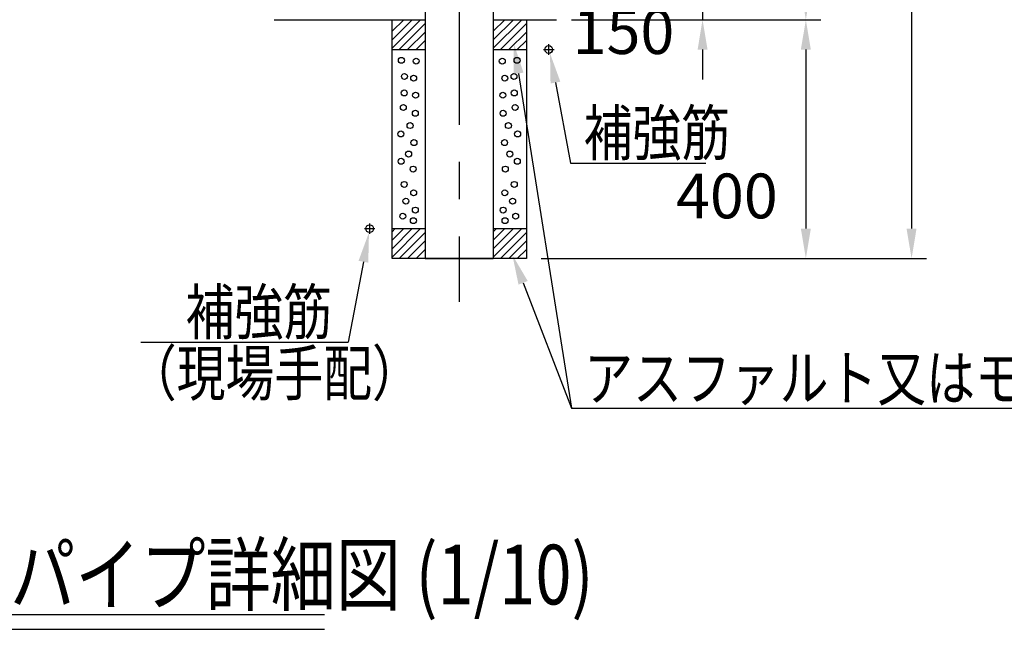
# Model space of a CAD drawing. Extents: x 342 to 8970, y 80 to 6566.
# Drawn here: x 5824 to 7474, y 3513 to 4534 of the extents above; entities that cross this region are included whole.
import ezdxf

# ---------------------------------------------------------------- set-up
doc = ezdxf.new("R2010")
doc.units = 0
doc.header["$LTSCALE"] = 250
doc.header["$PDMODE"] = 33
doc.header["$PDSIZE"] = 5
doc.linetypes.add('CENTER', pattern=[2, 1.25, -0.25, 0.25, -0.25])
doc.layers.get('0').update_dxf_attribs({"linetype": 'CONTINUOUS'})
doc.layers.get('DEFPOINTS').update_dxf_attribs({"linetype": 'CONTINUOUS'})
for name, color, linetype in [('CENTER', 3, 'CENTER'), ('HATCH', 2, 'CONTINUOUS'), ('MOJI', 6, 'CONTINUOUS'), ('MOJI2', 1, 'CONTINUOUS'), ('SJC', 1, 'CONTINUOUS'), ('SUNPOU', 4, 'CONTINUOUS')]:
    doc.layers.add(name, color=color, linetype=linetype)
doc.styles.add('EXT08', font='ROMANS', dxfattribs={"width": 0.8, "bigfont": 'EXTFONT'})
doc.dimstyles.get("Standard").update_dxf_attribs({"dimtxt": 0.18, "dimasz": 0.18, "dimexe": 0.18, "dimexo": 0.0625, "dimgap": 0.09, "dimtad": 0, "dimtih": 1, "dimtoh": 1, "dimzin": 0, "dimcen": 0.09, "dimazin": 3, "dimtfac": 1, "dimtofl": 0, "dimtmove": 0, "dimatfit": 3})

# ---------------------------------------------------------------- blocks, each defined once
blk = doc.blocks.new('*U50')
at = {"layer": 'MOJI'}
blk.add_lwpolyline([(6399.7, 4128.4), (6374.1, 3993.7)], dxfattribs=at)
blk.add_solid([(6391.6, 4130), (6409.1, 4177.6), (6407.9, 4126.9)], dxfattribs=at)
blk = doc.blocks.new('*D8')
at = {"layer": 'DEFPOINTS', "color": 0}
for p in [(6636.1, 5634.3), (6723.3, 4533.9), (7141.1, 4533.9)]:
    blk.add_point(p, dxfattribs=at)
at = {"layer": 'SUNPOU', "color": 0}
for p, q in [((6661.1, 5634.3), (7166.1, 5634.3)), ((7141.1, 5584.3), (7141.1, 4583.9)), ((6748.3, 4533.9), (7166.1, 4533.9))]:
    blk.add_line(p, q, dxfattribs=at)
for points in [[(7132.7, 5584.3), (7149.4, 5584.3), (7141.1, 5634.3)], [(7132.7, 4583.9), (7149.4, 4583.9), (7141.1, 4533.9)]]:
    blk.add_solid(points, dxfattribs=at)
at = {"layer": 'SUNPOU', "color": 0, "style": 'EXT08'}
blk.add_text('1100', height=75, dxfattribs=at).set_placement((6923.6, 4951.4))
blk = doc.blocks.new('*D9')
at = {"layer": 'DEFPOINTS', "color": 0}
for p in [(6636.1, 4684.6), (6723.3, 4533.9), (6968, 4533.9)]:
    blk.add_point(p, dxfattribs=at)
at = {"layer": 'SUNPOU', "color": 0}
for p, q in [((6968, 4734.6), (6968, 4784.6)), ((6661.1, 4684.6), (6993, 4684.6)), ((6968, 4684.6), (6968, 4533.9)), ((6748.3, 4533.9), (6993, 4533.9)), ((6968, 4483.9), (6968, 4433.9))]:
    blk.add_line(p, q, dxfattribs=at)
for points in [[(6959.7, 4734.6), (6976.3, 4734.6), (6968, 4684.6)], [(6959.7, 4483.9), (6976.3, 4483.9), (6968, 4533.9)]]:
    blk.add_solid(points, dxfattribs=at)
at = {"layer": 'SUNPOU', "color": 0, "style": 'EXT08'}
blk.add_text('150', height=75, dxfattribs=at).set_placement((6750.3, 4476.5))
blk = doc.blocks.new('*D10')
at = {"layer": 'DEFPOINTS', "color": 0}
for p in [(6815.5, 4533.9), (6672.8, 4133.9), (7141.1, 4133.9)]:
    blk.add_point(p, dxfattribs=at)
at = {"layer": 'SUNPOU'}
for p, q in [((6840.5, 4533.9), (7166.1, 4533.9)), ((7141.1, 4483.9), (7141.1, 4183.9)), ((6697.8, 4133.9), (7166.1, 4133.9))]:
    blk.add_line(p, q, dxfattribs=at)
for points in [[(7132.7, 4483.9), (7149.4, 4483.9), (7141.1, 4533.9)], [(7132.7, 4183.9), (7149.4, 4183.9), (7141.1, 4133.9)]]:
    blk.add_solid(points, dxfattribs=at)
at = {"layer": 'SUNPOU', "style": 'EXT08'}
blk.add_text('400', height=75, dxfattribs=at).set_placement((6923.6, 4201.2))
blk = doc.blocks.new('*U51')
at = {"layer": 'MOJI'}
blk.add_lwpolyline([(6721.5, 4428.6), (6746.5, 4293.7)], dxfattribs=at)
blk.add_solid([(6713.3, 4427.1), (6712.4, 4477.8), (6729.7, 4430.1)], dxfattribs=at)
blk = doc.blocks.new('*D17')
at = {"layer": 'DEFPOINTS', "color": 0}
for p in [(6560.3, 5645.5), (6672.8, 4133.9), (7318.2, 4133.9)]:
    blk.add_point(p, dxfattribs=at)
at = {"layer": 'SUNPOU', "color": 0}
for p, q in [((6585.3, 5645.5), (7343.2, 5645.5)), ((7318.2, 5595.5), (7318.2, 4183.9)), ((6697.8, 4133.9), (7343.2, 4133.9))]:
    blk.add_line(p, q, dxfattribs=at)
for points in [[(7309.8, 5595.5), (7326.5, 5595.5), (7318.2, 5645.5)], [(7309.8, 4183.9), (7326.5, 4183.9), (7318.2, 4133.9)]]:
    blk.add_solid(points, dxfattribs=at)
at = {"layer": 'SUNPOU', "color": 0, "style": 'EXT08'}
blk.add_text('1511', height=75, dxfattribs=at).set_placement((7100.7, 4757))
blk = doc.blocks.new('*U69')
at = {"layer": 'MOJI'}
blk.add_lwpolyline([(6659.7, 4443.9), (6748.3, 3883.1)], dxfattribs=at)
blk.add_solid([(6651.4, 4442.6), (6651.9, 4493.3), (6667.9, 4445.2)], dxfattribs=at)
blk = doc.blocks.new('*U70')
at = {"layer": 'MOJI'}
blk.add_lwpolyline([(6667.3, 4093.2), (6748.3, 3883.1)], dxfattribs=at)
blk.add_solid([(6659.6, 4090.2), (6649.4, 4139.8), (6675.1, 4096.2)], dxfattribs=at)

msp = doc.modelspace()

# ---------------------------------------------------------------- linework, layer by layer
at = {"layer": 'CENTER'}
for p, q in [((6560.291, 5670.587), (6560.291, 4061.117)), ((6710.291, 4475.103), (6710.291, 4492.792)), ((6701.446, 4483.947), (6719.135, 4483.947)), ((6410.291, 4175.103), (6410.291, 4192.792)), ((6401.446, 4183.947), (6419.135, 4183.947))]:
    msp.add_line(p, q, dxfattribs=at)
at = {"layer": 'HATCH'}
for p, q in [((6447.791, 4486.203), (6495.535, 4533.947)), ((6447.791, 4500.345), (6481.393, 4533.947)), ((6447.791, 4514.488), (6467.251, 4533.947)), ((6459.677, 4483.947), (6503.141, 4527.411)), ((6617.441, 4514.488), (6636.901, 4533.947)), ((6617.441, 4486.203), (6665.185, 4533.947)), ((6617.441, 4500.345), (6651.043, 4533.947)), ((6629.327, 4483.947), (6672.791, 4527.411)), ((6473.82, 4483.947), (6503.141, 4513.268)), ((6643.47, 4483.947), (6672.791, 4513.268)), ((6487.962, 4483.947), (6503.141, 4499.126)), ((6657.612, 4483.947), (6672.791, 4499.126)), ((6447.791, 4178.63), (6453.109, 4183.947)), ((6447.791, 4164.488), (6467.251, 4183.947)), ((6447.791, 4136.203), (6495.535, 4183.947)), ((6447.791, 4150.345), (6481.393, 4183.947)), ((6459.677, 4133.947), (6503.141, 4177.411)), ((6617.441, 4164.488), (6636.901, 4183.947)), ((6617.441, 4136.203), (6665.185, 4183.947)), ((6617.441, 4150.345), (6651.043, 4183.947)), ((6617.441, 4178.63), (6622.759, 4183.947)), ((6629.327, 4133.947), (6672.791, 4177.411)), ((6473.82, 4133.947), (6503.141, 4163.268)), ((6643.47, 4133.947), (6672.791, 4163.268)), ((6487.962, 4133.947), (6503.141, 4149.126)), ((6657.612, 4133.947), (6672.791, 4149.126))]:
    msp.add_line(p, q, dxfattribs=at)
for centre in [(6463.396, 4465.899), (6657.186, 4465.899), (6488.157, 4464.497), (6632.425, 4464.497), (6468.535, 4438.802), (6483.953, 4435.999), (6636.629, 4435.999), (6652.047, 4438.802), (6468.068, 4411.237), (6487.223, 4407.5), (6633.359, 4407.5), (6652.514, 4411.237), (6466.667, 4386.944), (6653.915, 4386.944), (6486.756, 4377.133), (6633.826, 4377.133), (6477.879, 4356.577), (6642.703, 4356.577), (6462.462, 4342.561), (6658.121, 4342.561), (6484.42, 4328.078), (6636.162, 4328.078), (6475.543, 4308.924), (6645.039, 4308.924), (6462.929, 4296.777), (6657.653, 4296.777), (6483.018, 4283.696), (6637.564, 4283.696), (6468.068, 4258), (6652.514, 4258), (6483.953, 4243.985), (6636.629, 4243.985), (6470.872, 4229.969), (6649.711, 4229.969), (6465.732, 4204.741), (6486.756, 4215.019), (6633.826, 4215.019), (6654.85, 4204.741), (6483.485, 4197.266), (6637.097, 4197.266)]:
    msp.add_circle(centre, 5, dxfattribs=at)
at = {"layer": 'MOJI', "linetype": 'BYBLOCK'}
for p, q in [((6746.463, 4293.695), (6973.398, 4293.695)), ((6026.952, 3993.695), (6374.119, 3993.695)), ((6748.313, 3883.055), (7612.145, 3883.055))]:
    msp.add_line(p, q, dxfattribs=at)
at = {"layer": 'MOJI2'}
for p, q in [((5463.166, 3537.761), (6334.361, 3537.761)), ((5463.166, 3512.761), (6334.361, 3512.761))]:
    msp.add_line(p, q, dxfattribs=at)
at = {"layer": 'SJC'}
for p, q in [((6503.141, 5628.642), (6503.141, 4133.947)), ((6617.441, 4691.403), (6617.441, 4133.947)), ((6250.143, 4533.947), (6503.141, 4533.947)), ((6617.441, 4533.947), (6723.265, 4533.947)), ((6447.791, 4483.947), (6503.141, 4483.947)), ((6617.441, 4483.947), (6672.791, 4483.947)), ((6447.791, 4183.947), (6503.141, 4183.947)), ((6617.441, 4183.947), (6672.791, 4183.947)), ((6502.103, 4133.947), (6503.141, 4134.984)), ((6503.141, 4133.947), (6617.441, 4133.947))]:
    msp.add_line(p, q, dxfattribs=at)
msp.add_lwpolyline([(6672.791, 4533.947), (6672.791, 4133.947), (6447.791, 4133.947), (6447.791, 4533.947)], dxfattribs=at)
for centre in [(6710.291, 4483.947), (6410.291, 4183.947)]:
    msp.add_circle(centre, 6.5, dxfattribs=at)

# ---------------------------------------------------------------- block references
for name in ['*U69', '*U51', '*U50', '*U70']:
    msp.add_blockref(name, (0, 0))

# ---------------------------------------------------------------- texts
at = {"layer": 'MOJI', "style": 'EXT08', "width": 0.8}
for s, p in [('補強筋', (6768.728, 4306.815)), ('補強筋', (6101.79, 4006.865)), ('（現場手配）', (6004.965, 3904.349)), ('アスファルト又はモルタル', (6769.664, 3896.176))]:
    msp.add_text(s, height=75, dxfattribs=at).set_placement(p)
at = {"layer": 'MOJI2', "style": 'EXT08', "width": 0.8}
msp.add_text('ビームパイプ詳細図 (1/10)', height=100, dxfattribs=at).set_placement((5480.36, 3554.447))

# ---------------------------------------------------------------- dimensions: what is measured, and where the dimension line sits
at = {"layer": 'SUNPOU'}
for base, p1, p2, text, picture, middle in [((7318.179, 4133.947), (6560.291, 5645.491), (6672.791, 4133.947), '1511', '*D17', (7250.679, 4889.719)), ((7141.061, 4533.947), (6636.091, 5634.296), (6723.265, 4533.947), '1100', '*D8', (7073.561, 5084.122))]:
    dim = msp.add_linear_dim(base=base, p1=p1, p2=p2, angle=90, text=text, dimstyle='Standard', override={"dimscale": 25, "dimtxt": 3, "dimasz": 2, "dimexe": 1, "dimexo": 1, "dimgap": 1.2, "dimtad": 1, "dimtih": 0, "dimtoh": 0, "dimdec": 2, "dimzin": 8, "dimadec": 2, "dimtofl": 1, "dimtmove": 2}, dxfattribs=at)
    dim.commit()
    dim.dimension.update_dxf_attribs({"geometry": picture, "text_midpoint": middle})
dim = msp.add_linear_dim(base=(6967.995, 4533.947), p1=(6636.091, 4684.596), p2=(6723.265, 4533.947), angle=90, text='150', dimstyle='Standard', override={"dimscale": 25, "dimtxt": 3, "dimasz": 2, "dimexe": 1, "dimexo": 1, "dimgap": 1.2, "dimtad": 1, "dimtih": 0, "dimtoh": 0, "dimdec": 2, "dimzin": 8, "dimadec": 2, "dimtofl": 1, "dimtmove": 2}, dxfattribs=at)
dim.commit()
dim.dimension.update_dxf_attribs({"geometry": '*D9', "text_midpoint": (6900.311, 4609.272), "dimtype": 128})
dim = msp.add_linear_dim(base=(7141.061, 4133.947), p1=(6815.465, 4533.947), p2=(6672.791, 4133.947), angle=90, dimstyle='Standard', override={"dimscale": 25, "dimtxt": 3, "dimasz": 2, "dimexe": 1, "dimexo": 1, "dimgap": 1.2, "dimtad": 1, "dimtih": 0, "dimtoh": 0, "dimdec": 0, "dimzin": 8, "dimclrd": 256, "dimclre": 256, "dimclrt": 256, "dimaunit": 1, "dimtofl": 1, "dimtmove": 2}, dxfattribs=at)
dim.commit()
dim.dimension.update_dxf_attribs({"geometry": '*D10', "text_midpoint": (7073.561, 4333.947)})

doc.saveas('drawing.dxf')
